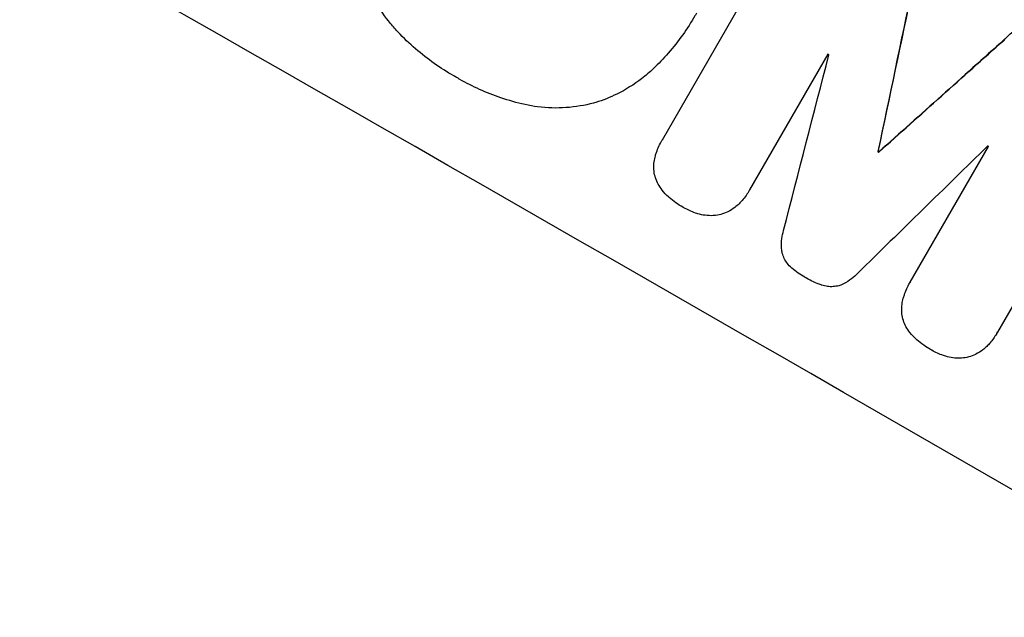
# Model space of a CAD drawing. Units: millimetres. Extents: x -4557 to 4876, y -3527 to 4527.
# Drawn here: x -2221 to -2121, y -1924 to -1863 of the extents above; entities that cross this region are included whole.
import ezdxf

# ---------------------------------------------------------------- set-up
doc = ezdxf.new("R2010")
doc.units = ezdxf.units.MM
doc.header["$LTSCALE"] = 20
doc.linetypes.add('HIDDEN', pattern=[9.525, 6.35, -3.175])
doc.layers.add('2d', color=230, linetype='Continuous')
doc.layers.add('EN-Free_Space_Hatch', color=10, linetype='HIDDEN')

msp = doc.modelspace()

# ---------------------------------------------------------------- hatches: boundary and pattern name
at = {"layer": 'EN-Free_Space_Hatch'}
h = msp.add_hatch(dxfattribs=at)
h.set_pattern_fill('ANSI31', color=256, scale=100, angle=132)
h.paths.add_polyline_path([(-729.881, 483.712), (-833.268, 543.402, 0.387748), (-544.034, 1860.294), (-1465.046, 3455.534, 0.414214), (-2831.071, 3821.559, 0.414214), (-3197.096, 2455.534), (-2276.085, 860.294, 0.060668), (-2130.768, 667.056, 0.119596), (-2456.257, 325.735), (-3377.124, -1269.254, 0.414214), (-3011.099, -2635.279), (-2650.748, -2843.328, 0.414214), (-1284.723, -2477.302), (-363.856, -882.314, 0.414214)])

# ---------------------------------------------------------------- linework, layer by layer
at = {"layer": '2d'}
for p, q in [((-2156.108, -1875.112), (-2143.786, -1853.768)), ((-2139.319, -1866.447), (-2147.256, -1880.194)), ((-2109.826, -1873.297), (-2122.149, -1894.64)), ((-2156.125, -1875.139), (-2156.151, -1875.185)), ((-2134.222, -1876.296), (-2134.248, -1876.342)), ((-2134.147, -1876.339), (-2134.173, -1876.385)), ((-2130.982, -1889.553), (-2123.045, -1875.805)), ((-2147.263, -1880.206), (-2147.289, -1880.252)), ((-2130.998, -1889.58), (-2131.025, -1889.626)), ((-2122.217, -1894.765), (-2122.243, -1894.81))]:
    msp.add_line(p, q, dxfattribs=at)
at = {"layer": '2d', "extrusion": (0, 0, -1)}
for centre, major_axis, ratio, start_param, end_param in [((-2099.895, -1889.221), (950.896, -549), 0.052336, -1.68328, -1.458313), ((-2186.803, -2039.751), (-723.749, -3447.307), 0.005076, -1.624125, -1.619282), ((-2076.553, -1848.792), (2622.632, 2348.795), 0.005081, -1.588217, -1.583372), ((-2131.596, -1944.13), (950.03, -548.5), 0.052336, -1.603793, -1.603714)]:
    msp.add_ellipse(centre, major_axis=major_axis, ratio=ratio, start_param=start_param, end_param=end_param, dxfattribs=at)
at = {"layer": '2d'}
for centre, major_axis, ratio, start_param, end_param in [((-2099.895, -1889.221), (-952.628, 550), 0.052336, -1.683074, -1.458518), ((-2143.068, -1964.001), (-950.896, 549), 0.052336, -1.68328, -1.458313), ((-2186.803, -2039.751), (724.409, 3450.45), 0.005076, -1.522341, -1.517502), ((-2076.553, -1848.792), (-2625.023, -2350.936), 0.005081, -1.558246, -1.553405), ((-2210.052, -2080.02), (-1017.898, -3956.85), 0.003773, 1.621248, 1.625756), ((-2128.571, -1938.889), (-950.03, 548.5), 0.052336, -1.529373, -1.52928), ((-2080.535, -1855.69), (2912.143, 2850.181), 0.003793, 1.581712, 1.58623), ((-2131.597, -1944.131), (-950.896, 549), 0.052336, -1.537909, -1.53783), ((-2128.571, -1938.889), (-950.03, 548.5), 0.052336, -1.546403, -1.546311)]:
    msp.add_ellipse(centre, major_axis=major_axis, ratio=ratio, start_param=start_param, end_param=end_param, dxfattribs=at)
for points, knots in [([(-2183.057, -1864.031), (-2183.344, -1863.725), (-2183.617, -1863.405), (-2184.415, -1862.374), (-2184.885, -1861.62), (-2185.657, -1860.057), (-2185.96, -1859.247), (-2186.394, -1857.643), (-2186.542, -1856.793), (-2186.622, -1855.655), (-2186.633, -1855.385), (-2186.636, -1855.114)], [63.92832, 63.92832, 63.92832, 63.92832, 65.119351, 65.119351, 67.626448, 67.626448, 70.133545, 70.133545, 72.636491, 72.636491, 73.410594, 73.410594, 73.410594, 73.410594]), ([(-2152.652, -1862.281), (-2152.7, -1862.367), (-2152.749, -1862.453), (-2153.177, -1863.194), (-2153.593, -1863.843), (-2154.498, -1865.112), (-2154.986, -1865.732), (-2155.986, -1866.879), (-2156.492, -1867.409), (-2157.023, -1867.916)], [72.620198, 72.620198, 72.620198, 72.620198, 72.91595, 72.91595, 75.190782, 75.190782, 77.465614, 77.465614, 79.54846, 79.54846, 79.54846, 79.54846]), ([(-2121.468, -1865.005), (-2121.152, -1864.663), (-2120.803, -1864.344), (-2120.027, -1863.749), (-2119.596, -1863.478), (-2119.149, -1863.25)], [1.773365, 1.773365, 1.773365, 1.773365, 3.10445, 3.10445, 4.537396, 4.537396, 4.537396, 4.537396]), ([(-2176.887, -1868.846), (-2177.006, -1868.78), (-2177.125, -1868.713), (-2177.914, -1868.261), (-2178.58, -1867.838), (-2179.88, -1866.919), (-2180.515, -1866.422), (-2181.742, -1865.361), (-2182.333, -1864.797), (-2182.95, -1864.146), (-2183.004, -1864.088), (-2183.057, -1864.031)], [111.131327, 111.131327, 111.131327, 111.131327, 111.539319, 111.539319, 113.86795, 113.86795, 116.19658, 116.19658, 118.525211, 118.525211, 118.748036, 118.748036, 118.748036, 118.748036]), ([(-2157.023, -1867.916), (-2157.398, -1868.272), (-2157.793, -1868.609), (-2158.988, -1869.527), (-2159.834, -1870.05), (-2161.415, -1870.825), (-2162.139, -1871.11), (-2162.863, -1871.334)], [48.879645, 48.879645, 48.879645, 48.879645, 50.345434, 50.345434, 53.139151, 53.139151, 55.384249, 55.384249, 55.384249, 55.384249]), ([(-2170.021, -1871.554), (-2170.859, -1871.367), (-2171.683, -1871.136), (-2173.219, -1870.615), (-2173.934, -1870.332), (-2175.316, -1869.707), (-2175.984, -1869.364), (-2176.712, -1868.948), (-2176.799, -1868.897), (-2176.887, -1868.846)], [99.488169, 99.488169, 99.488169, 99.488169, 101.919096, 101.919096, 104.135721, 104.135721, 106.352347, 106.352347, 106.655927, 106.655927, 106.655927, 106.655927]), ([(-2162.863, -1871.334), (-2162.939, -1871.356), (-2163.016, -1871.377), (-2163.973, -1871.634), (-2164.906, -1871.795), (-2166.813, -1871.928), (-2167.786, -1871.901), (-2169.174, -1871.721), (-2169.601, -1871.647), (-2170.021, -1871.554)], [54.443487, 54.443487, 54.443487, 54.443487, 54.681155, 54.681155, 57.416835, 57.416835, 60.152515, 60.152515, 61.373932, 61.373932, 61.373932, 61.373932]), ([(-2156.811, -1876.743), (-2156.778, -1876.627), (-2156.742, -1876.512), (-2156.556, -1875.969), (-2156.368, -1875.56), (-2156.151, -1875.185), (-2156.137, -1875.16), (-2156.123, -1875.136), (-2156.108, -1875.112)], [-1.645817, -1.645817, -1.645817, -1.645817, -1.30148, -1.30148, 0, 0, 0, 0.084765, 0.084765, 0.084765, 0.084765]), ([(-2175.271, -1961.968), (-2179.304, -1959.23), (-2183.503, -1956.272), (-2190.02, -1951.469), (-2192.229, -1949.807), (-2195.592, -1947.219), (-2197.286, -1945.901), (-2199.283, -1944.32), (-2200.287, -1943.519), (-2200.79, -1943.116), (-2201.042, -1942.914), (-2201.168, -1942.812), (-2201.231, -1942.762), (-2201.263, -1942.736), (-2201.276, -1942.725), (-2201.285, -1942.718), (-2201.291, -1942.714), (-2203.116, -1941.245), (-2205.038, -1939.671), (-2208.063, -1937.141), (-2209.095, -1936.269), (-2210.678, -1934.918), (-2211.478, -1934.231), (-2212.426, -1933.411), (-2212.904, -1932.995), (-2213.144, -1932.787), (-2213.264, -1932.682), (-2213.324, -1932.63), (-2213.354, -1932.603), (-2213.369, -1932.59), (-2213.375, -1932.585), (-2213.38, -1932.581), (-2213.383, -1932.578), (-2214.429, -1931.665), (-2215.925, -1930.352), (-2218.817, -1927.751), (-2219.889, -1926.779), (-2221.653, -1925.156), (-2222.268, -1924.588), (-2223.228, -1923.695), (-2223.717, -1923.237), (-2224.305, -1922.685), (-2224.603, -1922.405), (-2224.753, -1922.263), (-2224.829, -1922.192), (-2224.866, -1922.157), (-2224.883, -1922.141), (-2224.893, -1922.131), (-2224.899, -1922.125), (-2227.26, -1919.897), (-2229.346, -1917.875), (-2232.092, -1915.166), (-2232.944, -1914.317), (-2234.128, -1913.127), (-2234.507, -1912.745), (-2235.053, -1912.192), (-2235.32, -1911.921), (-2235.622, -1911.614), (-2235.77, -1911.463), (-2235.844, -1911.388), (-2235.88, -1911.351), (-2235.898, -1911.332), (-2235.906, -1911.324), (-2235.911, -1911.319), (-2235.913, -1911.318), (-2237.9, -1909.291), (-2239.769, -1907.341), (-2242.408, -1904.536), (-2243.261, -1903.621), (-2244.5, -1902.279), (-2245.11, -1901.616), (-2245.803, -1900.856), (-2246.146, -1900.479), (-2246.316, -1900.292), (-2246.401, -1900.198), (-2246.444, -1900.152), (-2246.465, -1900.128), (-2246.474, -1900.118), (-2246.48, -1900.112), (-2246.482, -1900.109), (-2254.156, -1891.648), (-2260.785, -1883.613), (-2266.536, -1876.175)], [0, 0, 0, 0, 0.125, 0.125, 0.1875, 0.1875, 0.21875, 0.234375, 0.242187, 0.246094, 0.248047, 0.249023, 0.249512, 0.249756, 0.249878, 0.249878, 0.25, 0.25, 0.3125, 0.3125, 0.34375, 0.34375, 0.359375, 0.367187, 0.371094, 0.373047, 0.374023, 0.374512, 0.374756, 0.374878, 0.374939, 0.374939, 0.375, 0.375, 0.4375, 0.4375, 0.46875, 0.46875, 0.484375, 0.484375, 0.492187, 0.496094, 0.498047, 0.499023, 0.499512, 0.499756, 0.499878, 0.499878, 0.5, 0.5, 0.5625, 0.5625, 0.59375, 0.59375, 0.609375, 0.609375, 0.617187, 0.621094, 0.623047, 0.624023, 0.624512, 0.624756, 0.624878, 0.624878, 0.625, 0.625, 0.6875, 0.6875, 0.71875, 0.71875, 0.734375, 0.742187, 0.746094, 0.748047, 0.749023, 0.749512, 0.749756, 0.749878, 0.749878, 0.75, 0.75, 1, 1, 1, 1]), ([(-2156.963, -1878.102), (-2156.976, -1877.85), (-2156.966, -1877.594), (-2156.907, -1877.139), (-2156.866, -1876.938), (-2156.811, -1876.743)], [23.208952, 23.208952, 23.208952, 23.208952, 23.930918, 23.930918, 24.508643, 24.508643, 24.508643, 24.508643]), ([(-2156.533, -1879.605), (-2156.557, -1879.561), (-2156.579, -1879.517), (-2156.705, -1879.261), (-2156.787, -1879.042), (-2156.905, -1878.607), (-2156.944, -1878.376), (-2156.962, -1878.128), (-2156.963, -1878.115), (-2156.963, -1878.102)], [18.153284, 18.153284, 18.153284, 18.153284, 18.29473, 18.29473, 18.972541, 18.972541, 19.649899, 19.649899, 19.687511, 19.687511, 19.687511, 19.687511]), ([(-2155.47, -1880.918), (-2155.71, -1880.707), (-2155.932, -1880.471), (-2156.279, -1880.022), (-2156.414, -1879.817), (-2156.533, -1879.605)], [23.59196, 23.59196, 23.59196, 23.59196, 24.504981, 24.504981, 25.197876, 25.197876, 25.197876, 25.197876]), ([(-2147.256, -1880.194), (-2147.267, -1880.213), (-2147.278, -1880.233), (-2147.492, -1880.604), (-2147.736, -1880.949), (-2148.118, -1881.386), (-2148.224, -1881.5), (-2148.335, -1881.609)], [19.484361, 19.484361, 19.484361, 19.484361, 19.550853, 19.550853, 20.772323, 20.772323, 21.214634, 21.214634, 21.214634, 21.214634]), ([(-2153.955, -1881.992), (-2153.981, -1881.978), (-2154.006, -1881.964), (-2154.51, -1881.674), (-2154.979, -1881.344), (-2155.435, -1880.949), (-2155.453, -1880.933), (-2155.47, -1880.918)], [39.712576, 39.712576, 39.712576, 39.712576, 39.799476, 39.799476, 41.459042, 41.459042, 41.527103, 41.527103, 41.527103, 41.527103]), ([(-2152.503, -1882.621), (-2152.584, -1882.597), (-2152.665, -1882.571), (-2153.161, -1882.403), (-2153.556, -1882.222), (-2153.931, -1882.006), (-2153.943, -1881.999), (-2153.955, -1881.992)], [28.652609, 28.652609, 28.652609, 28.652609, 28.894819, 28.894819, 30.15145, 30.15145, 30.193896, 30.193896, 30.193896, 30.193896]), ([(-2149.455, -1882.412), (-2149.462, -1882.416), (-2149.468, -1882.419), (-2149.702, -1882.533), (-2149.937, -1882.62), (-2150.403, -1882.746), (-2150.65, -1882.788), (-2150.919, -1882.807), (-2150.936, -1882.808), (-2150.952, -1882.809)], [13.730173, 13.730173, 13.730173, 13.730173, 13.751427, 13.751427, 14.474839, 14.474839, 15.199027, 15.199027, 15.246717, 15.246717, 15.246717, 15.246717]), ([(-2148.335, -1881.609), (-2148.465, -1881.737), (-2148.603, -1881.858), (-2148.97, -1882.139), (-2149.208, -1882.288), (-2149.455, -1882.412)], [14.572282, 14.572282, 14.572282, 14.572282, 15.089744, 15.089744, 15.879698, 15.879698, 15.879698, 15.879698]), ([(-2150.952, -1882.809), (-2151.226, -1882.823), (-2151.504, -1882.812), (-2152.024, -1882.744), (-2152.267, -1882.692), (-2152.503, -1882.621)], [18.151421, 18.151421, 18.151421, 18.151421, 18.932999, 18.932999, 19.633798, 19.633798, 19.633798, 19.633798]), ([(-2143.995, -1886.407), (-2144.006, -1886.317), (-2144.015, -1886.226), (-2144.045, -1885.807), (-2144.035, -1885.472), (-2143.955, -1884.859), (-2143.893, -1884.579), (-2143.809, -1884.309)], [27.050214, 27.050214, 27.050214, 27.050214, 27.313462, 27.313462, 28.255173, 28.255173, 29.06328, 29.06328, 29.06328, 29.06328]), ([(-2142.985, -1888.121), (-2142.998, -1888.11), (-2143.011, -1888.099), (-2143.172, -1887.959), (-2143.309, -1887.814), (-2143.552, -1887.498), (-2143.658, -1887.328), (-2143.831, -1886.976), (-2143.899, -1886.794), (-2143.966, -1886.546), (-2143.982, -1886.477), (-2143.995, -1886.407)], [14.021832, 14.021832, 14.021832, 14.021832, 14.069698, 14.069698, 14.632682, 14.632682, 15.195666, 15.195666, 15.75865, 15.75865, 15.967636, 15.967636, 15.967636, 15.967636]), ([(-2141.578, -1889.104), (-2141.602, -1889.091), (-2141.626, -1889.077), (-2142.111, -1888.798), (-2142.562, -1888.482), (-2142.985, -1888.121)], [39.670239, 39.670239, 39.670239, 39.670239, 39.752708, 39.752708, 41.348273, 41.348273, 41.348273, 41.348273]), ([(-2140.014, -1889.829), (-2140.535, -1889.648), (-2141.03, -1889.42), (-2141.517, -1889.14), (-2141.548, -1889.122), (-2141.578, -1889.104)], [37.273304, 37.273304, 37.273304, 37.273304, 38.851695, 38.851695, 38.958269, 38.958269, 38.958269, 38.958269]), ([(-2136.29, -1888.633), (-2136.482, -1888.845), (-2136.695, -1889.042), (-2137.178, -1889.412), (-2137.453, -1889.582), (-2137.828, -1889.766), (-2137.921, -1889.808), (-2138.015, -1889.846)], [15.487269, 15.487269, 15.487269, 15.487269, 16.303901, 16.303901, 17.209524, 17.209524, 17.502332, 17.502332, 17.502332, 17.502332]), ([(-2138.015, -1889.846), (-2138.086, -1889.871), (-2138.158, -1889.894), (-2138.408, -1889.96), (-2138.596, -1889.993), (-2138.981, -1890.019), (-2139.178, -1890.014), (-2139.565, -1889.963), (-2139.757, -1889.918), (-2139.964, -1889.847), (-2139.989, -1889.838), (-2140.014, -1889.829)], [10.817309, 10.817309, 10.817309, 10.817309, 11.039877, 11.039877, 11.592038, 11.592038, 12.1442, 12.1442, 12.696361, 12.696361, 12.772468, 12.772468, 12.772468, 12.772468]), ([(-2131.684, -1891.184), (-2131.651, -1891.068), (-2131.615, -1890.953), (-2131.429, -1890.409), (-2131.241, -1890.001), (-2131.025, -1889.626), (-2131.011, -1889.601), (-2130.996, -1889.577), (-2130.982, -1889.553)], [-1.645722, -1.645722, -1.645722, -1.645722, -1.301218, -1.301218, 0, 0, 0, 0.084765, 0.084765, 0.084765, 0.084765]), ([(-2131.838, -1892.543), (-2131.85, -1892.291), (-2131.84, -1892.035), (-2131.781, -1891.58), (-2131.739, -1891.379), (-2131.684, -1891.184)], [23.197907, 23.197907, 23.197907, 23.197907, 23.919976, 23.919976, 24.497335, 24.497335, 24.497335, 24.497335]), ([(-2131.408, -1894.048), (-2131.431, -1894.004), (-2131.454, -1893.96), (-2131.58, -1893.704), (-2131.662, -1893.484), (-2131.779, -1893.049), (-2131.819, -1892.818), (-2131.836, -1892.57), (-2131.837, -1892.556), (-2131.838, -1892.543)], [18.144523, 18.144523, 18.144523, 18.144523, 18.286115, 18.286115, 18.963471, 18.963471, 19.640645, 19.640645, 19.677993, 19.677993, 19.677993, 19.677993]), ([(-2130.346, -1895.363), (-2130.586, -1895.152), (-2130.808, -1894.915), (-2131.154, -1894.465), (-2131.289, -1894.26), (-2131.408, -1894.048)], [23.581286, 23.581286, 23.581286, 23.581286, 24.49388, 24.49388, 25.185987, 25.185987, 25.185987, 25.185987]), ([(-2128.833, -1896.439), (-2128.858, -1896.425), (-2128.883, -1896.411), (-2129.387, -1896.121), (-2129.856, -1895.79), (-2130.311, -1895.394), (-2130.328, -1895.378), (-2130.346, -1895.363)], [39.69596, 39.69596, 39.69596, 39.69596, 39.782785, 39.782785, 41.44058, 41.44058, 41.508919, 41.508919, 41.508919, 41.508919]), ([(-2122.149, -1894.64), (-2122.179, -1894.698), (-2122.211, -1894.754), (-2122.426, -1895.127), (-2122.645, -1895.436), (-2122.998, -1895.841), (-2123.104, -1895.954), (-2123.215, -1896.062)], [17.378764, 17.378764, 17.378764, 17.378764, 17.572183, 17.572183, 18.670314, 18.670314, 19.110866, 19.110866, 19.110866, 19.110866]), ([(-2123.215, -1896.062), (-2123.345, -1896.19), (-2123.483, -1896.31), (-2123.85, -1896.591), (-2124.088, -1896.74), (-2124.335, -1896.865)], [14.566472, 14.566472, 14.566472, 14.566472, 15.083659, 15.083659, 15.873674, 15.873674, 15.873674, 15.873674]), ([(-2127.381, -1897.071), (-2127.462, -1897.046), (-2127.543, -1897.02), (-2128.038, -1896.851), (-2128.433, -1896.67), (-2128.808, -1896.454), (-2128.82, -1896.447), (-2128.833, -1896.439)], [28.641099, 28.641099, 28.641099, 28.641099, 28.882919, 28.882919, 30.138742, 30.138742, 30.181151, 30.181151, 30.181151, 30.181151]), ([(-2125.832, -1897.26), (-2126.105, -1897.273), (-2126.382, -1897.262), (-2126.902, -1897.194), (-2127.146, -1897.142), (-2127.381, -1897.071)], [18.144535, 18.144535, 18.144535, 18.144535, 18.925391, 18.925391, 19.625949, 19.625949, 19.625949, 19.625949]), ([(-2124.335, -1896.865), (-2124.342, -1896.868), (-2124.349, -1896.871), (-2124.582, -1896.986), (-2124.817, -1897.072), (-2125.283, -1897.197), (-2125.53, -1897.239), (-2125.799, -1897.258), (-2125.815, -1897.259), (-2125.832, -1897.26)], [13.725071, 13.725071, 13.725071, 13.725071, 13.746719, 13.746719, 14.470193, 14.470193, 15.193736, 15.193736, 15.241017, 15.241017, 15.241017, 15.241017])]:
    msp.add_open_spline(points, degree=3, knots=knots, dxfattribs=at)
for points in [[(-2156.082, -1875.066), (-2156.097, -1875.091), (-2156.111, -1875.115), (-2156.125, -1875.139)], [(-2147.263, -1880.206), (-2147.252, -1880.187), (-2147.241, -1880.168), (-2147.23, -1880.149)], [(-2130.956, -1889.507), (-2130.97, -1889.532), (-2130.984, -1889.556), (-2130.998, -1889.58)], [(-2122.217, -1894.765), (-2122.185, -1894.709), (-2122.153, -1894.652), (-2122.122, -1894.595)]]:
    msp.add_open_spline(points, degree=3, dxfattribs=at)

doc.saveas('drawing.dxf')
